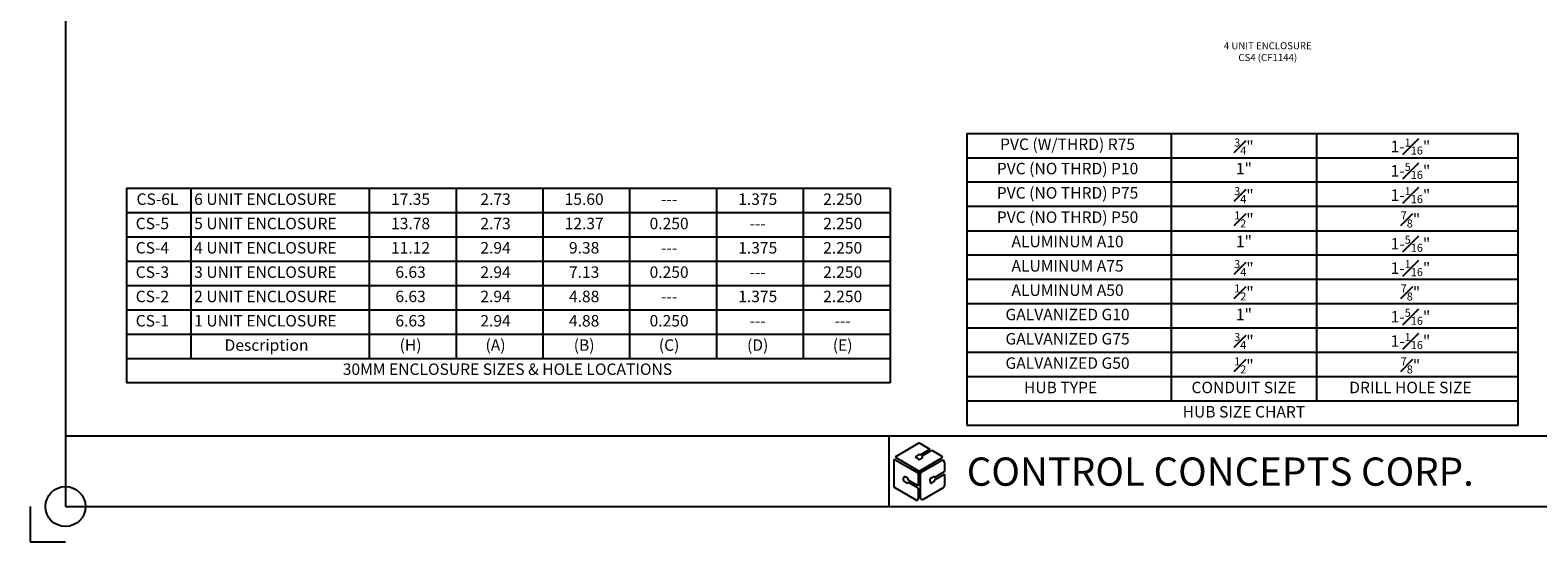
# Paper-space layout 'Layout1' of a CAD drawing. Units: inches. Extents: x 0 to 33.5, y 0 to 21.6.
# Drawn here: x 0 to 21.3, y 0 to 7.2 of the extents above; entities that cross this region are included whole.
import ezdxf

# ---------------------------------------------------------------- set-up
doc = ezdxf.new("R2010")
doc.units = ezdxf.units.IN
doc.header["$MEASUREMENT"] = 0
doc.layers.add('10', color=7, linetype='Continuous')
doc.layers.add('DIMENSION', color=1, linetype='Continuous')
doc.styles.add('ACANSTS', font='romans.shx', dxfattribs={"height": 1})
doc.styles.get("Standard").update_dxf_attribs({"font": 'simplex.shx'})

# ---------------------------------------------------------------- blocks, each defined once
blk = doc.blocks.new('A$C42CD45B8')
blk.add_line((6.939, 0), (6.939, 3.674))
at = {"layer": '10'}
for p, q in [((0, 3.674), (6.939, 3.674)), ((0, 3.674), (0, 0)), ((2.571, 3.674), (2.571, 0.306)), ((4.403, 3.674), (4.403, 0.306)), ((0, 3.368), (6.939, 3.368)), ((0, 3.062), (6.939, 3.062)), ((0, 2.756), (6.939, 2.756)), ((0, 2.449), (6.939, 2.449)), ((0, 2.143), (6.939, 2.143)), ((0, 1.837), (6.939, 1.837)), ((0, 1.531), (6.939, 1.531)), ((0, 1.225), (6.939, 1.225)), ((0, 0.919), (6.939, 0.919)), ((0, 0.612), (6.939, 0.612)), ((0, 0.306), (6.939, 0.306)), ((0, 0), (6.939, 0))]:
    blk.add_line(p, q, dxfattribs=at)
at = {"layer": '10', "char_height": 0.14416, "attachment_point": 2, "style": 'ACANSTS'}
for s, insert in [('PVC (W/THRD) R75', (1.269, 3.609)), ('PVC (NO THRD) P10', (1.269, 3.303)), ('PVC (NO THRD) P75', (1.269, 2.997)), ('PVC (NO THRD) P50', (1.269, 2.691)), ('HUB SIZE CHART', (3.488, 0.241))]:
    blk.add_mtext(s, dxfattribs=dict(at, insert=insert))
at = {"layer": '10', "width": 1.94137, "attachment_point": 2, "style": 'ACANSTS'}
for s, insert, char_height in [('\\A1;{\\H0.7x;\\S3#4;}"', (3.488, 3.609), 0.14416), ('\\A1;1-{\\H0.7x;\\S1#16;}"', (5.584, 3.609), 0.14416), ('1"', (3.488, 3.303), 0.1442), ('\\A1;1-{\\H0.7x;\\S5#16;}"', (5.584, 3.303), 0.14416), ('\\A1;{\\H0.7x;\\S3#4;}"', (3.488, 2.997), 0.14416), ('\\A1;1-{\\H0.7x;\\S1#16;}"', (5.584, 2.997), 0.14416), ('\\A1;{\\H0.7x;\\S1#2;}"', (3.488, 2.691), 0.14416), ('\\A1;{\\H0.7x;\\S7#8;}"', (5.584, 2.691), 0.14416), ('ALUMINUM A10', (1.269, 2.385), 0.14416), ('1"', (3.488, 2.385), 0.1442), ('\\A1;1-{\\H0.7x;\\S5#16;}"', (5.584, 2.385), 0.14416), ('ALUMINUM A75', (1.269, 2.078), 0.14416), ('\\A1;{\\H0.7x;\\S3#4;}"', (3.488, 2.078), 0.14416), ('\\A1;1-{\\H0.7x;\\S1#16;}"', (5.584, 2.078), 0.14416), ('ALUMINUM A50', (1.269, 1.772), 0.14416), ('\\A1;{\\H0.7x;\\S1#2;}"', (3.488, 1.772), 0.14416), ('\\A1;{\\H0.7x;\\S7#8;}"', (5.584, 1.772), 0.14416), ('GALVANIZED G10', (1.269, 1.466), 0.14416), ('1"', (3.488, 1.466), 0.1442), ('\\A1;1-{\\H0.7x;\\S5#16;}"', (5.584, 1.466), 0.14416), ('GALVANIZED G75', (1.269, 1.16), 0.14416), ('\\A1;{\\H0.7x;\\S3#4;}"', (3.488, 1.16), 0.14416), ('\\A1;1-{\\H0.7x;\\S1#16;}"', (5.584, 1.16), 0.14416), ('GALVANIZED G50', (1.269, 0.854), 0.14416), ('\\A1;{\\H0.7x;\\S1#2;}"', (3.488, 0.854), 0.14416), ('\\A1;{\\H0.7x;\\S7#8;}"', (5.584, 0.854), 0.14416), ('HUB TYPE', (1.181, 0.547), 0.1442), ('CONDUIT SIZE', (3.488, 0.547), 0.14416), ('DRILL HOLE SIZE', (5.584, 0.547), 0.14416)]:
    blk.add_mtext(s, dxfattribs=dict(at, insert=insert, char_height=char_height))

psp = doc.layouts.get("Layout1")

# ---------------------------------------------------------------- linework, layer by layer
psp.add_line((12.175394, 5.007894), (12.175394, 2.252328))
at = {"layer": '10'}
for p, q in [((0.502366, 21.102758), (0.502366, 0.500277)), ((1.364527, 5.007894), (12.175394, 5.007894)), ((1.364527, 5.007894), (1.364527, 2.252328)), ((2.275497, 5.007894), (2.275497, 2.596774)), ((4.803651, 5.007894), (4.803651, 2.596774)), ((6.032275, 5.007894), (6.032275, 2.596774)), ((7.260898, 5.007894), (7.260898, 2.596774)), ((8.489522, 5.007894), (8.489522, 2.596774)), ((9.718146, 5.007894), (9.718146, 2.596774)), ((10.94677, 5.007894), (10.94677, 2.596774)), ((1.364527, 4.663448), (12.175394, 4.663448)), ((1.364527, 4.319002), (12.175394, 4.319002)), ((1.364527, 3.974557), (12.175394, 3.974557)), ((1.435942, 3.974557), (12.175394, 3.974557)), ((1.364527, 3.630111), (12.175394, 3.630111)), ((1.435942, 3.630111), (12.175394, 3.630111)), ((1.364527, 3.285665), (12.175394, 3.285665)), ((1.364527, 2.94122), (12.175394, 2.94122)), ((1.364527, 2.596774), (12.175394, 2.596774)), ((12.175394, 2.252328), (1.364527, 2.252328)), ((0.502366, 1.500277), (32.159733, 1.500277)), ((12.159733, 1.500277), (12.159733, 0.500277)), ((12.265542, 1.21539), (12.580542, 1.397256)), ((12.595542, 1.397256), (12.738042, 1.314983)), ((12.597068, 1.233592), (12.738042, 1.314983)), ((12.627068, 1.216271), (12.768042, 1.297663)), ((12.768042, 1.297663), (12.910542, 1.21539)), ((12.228042, 1.150438), (12.228042, 0.786708)), ((12.250542, 1.163429), (12.565542, 0.981563)), ((12.265542, 1.18941), (12.580542, 1.007544)), ((12.54559, 1.21539), (12.579593, 1.235021)), ((12.580542, 1.16923), (12.54559, 1.18941)), ((12.597068, 1.233592), (12.594593, 1.235021)), ((12.595542, 1.007544), (12.910542, 1.18941)), ((12.595542, 1.16923), (12.629544, 1.188861)), ((12.618042, 0.985894), (12.903042, 1.150438)), ((12.629544, 1.214842), (12.627068, 1.216271)), ((12.948042, 1.124458), (12.948042, 0.994554)), ((12.368066, 0.868987), (12.368066, 0.90791)), ((12.410518, 0.835818), (12.375566, 0.855997)), ((12.425518, 0.90072), (12.390566, 0.9209)), ((12.433018, 0.876211), (12.433018, 0.88773)), ((12.573042, 0.795368), (12.433018, 0.876211)), ((12.573042, 0.968573), (12.573042, 0.795368)), ((12.58264, 0.989012), (12.588042, 0.985894)), ((12.588042, 0.985894), (12.593444, 0.989012)), ((12.588042, 0.985894), (12.588042, 0.979656)), ((12.603042, 0.959913), (12.603042, 0.630823)), ((12.743066, 0.85889), (12.743066, 0.88773)), ((12.743066, 0.85889), (12.743066, 0.8482)), ((12.750566, 0.90072), (12.785518, 0.9209)), ((12.798874, 0.85565), (12.765914, 0.835416)), ((12.806026, 0.87792), (12.948042, 0.959913)), ((12.806026, 0.87792), (12.806026, 0.868433)), ((12.807068, 0.913162), (12.948042, 0.994554)), ((12.948042, 0.959913), (12.948042, 0.795368)), ((12.235542, 0.773717), (12.550542, 0.591852)), ((12.573042, 0.760727), (12.431581, 0.8424)), ((12.573042, 0.760727), (12.573042, 0.604842)), ((12.648042, 0.604842), (12.933042, 0.769387)), ((0.002366, 0.500277), (0.002366, 0.000277)), ((0.502366, 0.500277), (32.159733, 0.500277)), ((0.002366, 0.000277), (0.502366, 0.000277))]:
    psp.add_line(p, q, dxfattribs=at)
psp.add_circle((12.588042, 0.985894), 0.006238, dxfattribs=at)
at = {"layer": '10', "color": 1}
psp.add_circle((0.502366, 0.500277), 0.283177, dxfattribs=at)
at = {"layer": '10'}
for centre, radius, start, end in [((12.588042, 1.384265), 0.015, 60, 120), ((12.243042, 1.150438), 0.015, 60, 180), ((12.273042, 1.2024), 0.015, 120, 240), ((12.55309, 1.2024), 0.015, 120, 240), ((12.587093, 1.222031), 0.015, 60, 120), ((12.588042, 1.18222), 0.015, 240, 300), ((12.622044, 1.201852), 0.015, 300, 60), ((12.918042, 1.124458), 0.03, 0, 120), ((12.903042, 1.2024), 0.015, 300, 60), ((12.383066, 0.90791), 0.015, 60, 180), ((12.383066, 0.868987), 0.015, 180, 240), ((12.418018, 0.88773), 0.015, 0, 60), ((12.558042, 0.968573), 0.015, 0, 60), ((12.588042, 1.020535), 0.015, 240, 300), ((12.633042, 0.959913), 0.03, 120, 180), ((12.633042, 0.959913), 0.03, 120, 180), ((12.758066, 0.88773), 0.015, 120, 180), ((12.793018, 0.90791), 0.015, 20.4990761, 120), ((12.791026, 0.868433), 0.015, 301.5450924, 0), ((12.243042, 0.786708), 0.015, 180, 240), ((12.418018, 0.848808), 0.015, 240, 334.7099321), ((12.758066, 0.8482), 0.015, 180, 301.5450924), ((12.918042, 0.795368), 0.03, 300, 0), ((12.558042, 0.604842), 0.015, 240, 0), ((12.633042, 0.630823), 0.03, 180, 300)]:
    psp.add_arc(centre, radius, start, end, dxfattribs=at)

# ---------------------------------------------------------------- block references
at = {"xscale": 1.125, "yscale": 1.125, "zscale": 1.125}
psp.add_blockref('A$C42CD45B8', (13.261314, 1.652432), dxfattribs=at)

# ---------------------------------------------------------------- texts
at = {"layer": '10', "style": 'ACANSTS'}
for s, insert, char_height, width, attachment_point in [('CS-6L', (1.80435, 4.934911), 0.1621829, 0.46347187, 2), ('6 UNIT ENCLOSURE', (2.324152, 4.934911), 0.16218292, 3.95727187, 1), ('17.35', (5.387884, 4.934911), 0.1621829, 2.18404687, 2), ('2.73', (6.590959, 4.934911), 0.1621829, 2.18404687, 2), ('15.60', (7.845132, 4.934911), 0.1621829, 2.18404687, 2), ('1.375', (10.302379, 4.934911), 0.1621829, 2.18413125, 2), ('2.250', (11.505454, 4.934911), 0.1621829, 2.18413125, 2), ('---', (9.048206, 4.934911), 0.1621829, 2.18406335, 2), ('CS-5', (1.732934, 4.590466), 0.1621829, 0.46347187, 2), ('5 UNIT ENCLOSURE', (2.324152, 4.590466), 0.16218292, 3.95727187, 1), ('13.78', (5.387884, 4.590466), 0.1621829, 2.18404687, 2), ('2.73', (6.590959, 4.590466), 0.1621829, 2.18404687, 2), ('12.37', (7.845132, 4.590466), 0.1621829, 2.18404687, 2), ('0.250', (9.048206, 4.590466), 0.1621829, 2.18404687, 2), ('---', (10.302379, 4.590466), 0.1621829, 2.18413125, 2), ('2.250', (11.505454, 4.590466), 0.1621829, 2.18413125, 2), ('CS-4', (1.732934, 4.24602), 0.1621829, 0.46348275, 2), ('4 UNIT ENCLOSURE', (2.324152, 4.24602), 0.16218292, 3.95726331, 1), ('11.12', (5.387884, 4.24602), 0.1621829, 2.18406335, 2), ('2.94', (6.590959, 4.24602), 0.1621829, 2.18406335, 2), ('9.38', (7.845132, 4.24602), 0.1621829, 2.18406335, 2), ('---', (9.048206, 4.24602), 0.1621829, 2.18406335, 2), ('1.375', (10.302379, 4.24602), 0.1621829, 2.1841, 2), ('2.250', (11.505454, 4.24602), 0.1621829, 2.18413125, 2), ('CS-3', (1.732934, 3.901574), 0.1621829, 0.46348275, 2), ('3 UNIT ENCLOSURE', (2.324152, 3.901574), 0.16218292, 3.95726331, 1), ('6.63', (5.387884, 3.901574), 0.1621829, 2.1841, 2), ('2.94', (6.590959, 3.901574), 0.1621829, 2.18406335, 2), ('7.13', (7.845132, 3.901574), 0.1621829, 2.18406335, 2), ('0.250', (9.048206, 3.901574), 0.1621829, 2.18411675, 2), ('2.250', (11.505454, 3.901574), 0.1621829, 2.18413125, 2), ('---', (10.302379, 3.901574), 0.1621829, 2.18406335, 2), ('CS-2', (1.732934, 3.557129), 0.1621829, 0.46348275, 2), ('2 UNIT ENCLOSURE', (2.324152, 3.557129), 0.16218292, 3.95726331, 1), ('6.63', (5.387884, 3.557129), 0.1621829, 2.18406335, 2), ('2.94', (6.590959, 3.557129), 0.1621829, 2.18406335, 2), ('4.88', (7.845132, 3.557129), 0.1621829, 2.18406335, 2), ('---', (9.048206, 3.557129), 0.1621829, 2.18406335, 2), ('1.375', (10.302379, 3.557129), 0.1621829, 2.1841, 2), ('2.250', (11.505454, 3.557129), 0.1621829, 2.18413125, 2), ('CS-1', (1.732934, 3.212683), 0.1621829, 0.46348275, 2), ('1 UNIT ENCLOSURE', (2.324152, 3.212683), 0.16218292, 3.95726331, 1), ('6.63', (5.387884, 3.212683), 0.1621829, 2.18406335, 2), ('2.94', (6.590959, 3.212683), 0.1621829, 2.18406335, 2), ('4.88', (7.845132, 3.212683), 0.1621829, 2.18406335, 2), ('0.250', (9.048206, 3.212683), 0.1621829, 2.18411675, 2), ('---', (10.302379, 3.212683), 0.1621829, 2.18406335, 2), ('---', (11.505454, 3.212683), 0.1621829, 2.18413125, 2), ('Description', (3.348772, 2.868237), 0.16218292, 3.95726331, 2), ('(H)', (5.387884, 2.868237), 0.1621829, 2.18406335, 2), ('(A)', (6.590959, 2.868237), 0.1621829, 2.18406335, 2), ('(B)', (7.845132, 2.868237), 0.1621829, 2.18406335, 2), ('(C)', (9.048206, 2.868237), 0.1621829, 2.18406335, 2), ('(D)', (10.302379, 2.868237), 0.1621829, 2.18406335, 2), ('(E)', (11.505454, 2.868237), 0.1621829, 2.18406335, 2)]:
    psp.add_mtext(s, dxfattribs=dict(at, insert=insert, char_height=char_height, width=width, attachment_point=attachment_point))
at = {"layer": '10', "insert": (6.759276, 2.424551), "char_height": 0.16218292, "attachment_point": 5, "style": 'ACANSTS'}
psp.add_mtext('30MM ENCLOSURE SIZES & HOLE LOCATIONS', dxfattribs=at)
at = {"layer": '10', "color": 7, "insert": (13.262023, 1.195139), "char_height": 0.4, "width": 9.5242, "attachment_point": 1}
psp.add_mtext('CONTROL CONCEPTS CORP.', dxfattribs=at)
at = {"layer": 'DIMENSION', "insert": (17.523438, 7.076749), "char_height": 0.1, "width": 2.8607, "attachment_point": 2}
psp.add_mtext('{\\C7;4 UNIT ENCLOSURE\\PCS4 (CF1144)}', dxfattribs=at)

doc.saveas('drawing.dxf')
